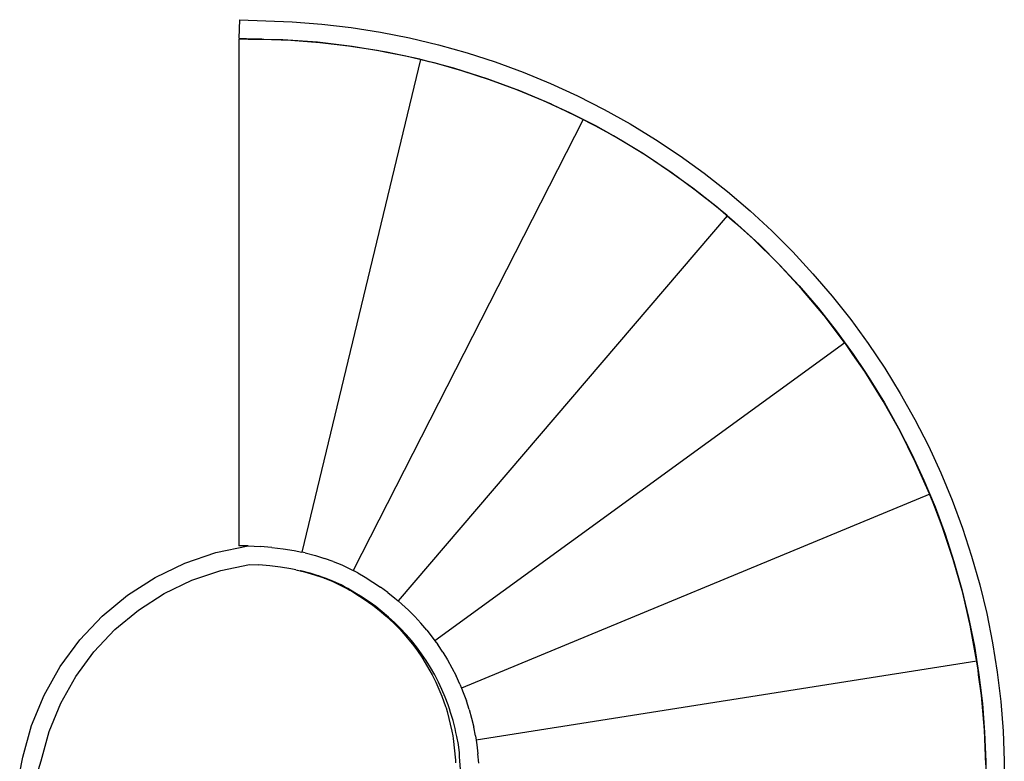
# Model space of a CAD drawing. Units: metres. Extents: x 1.2 to 12.3, y -0.3 to 4.3.
# Drawn here: x 2.4 to 4.5, y 1.7 to 3.3 of the extents above; entities that cross this region are included whole.
import ezdxf

# ---------------------------------------------------------------- set-up
doc = ezdxf.new("R2010")
doc.units = ezdxf.units.M
doc.layers.add('Edges', color=7, linetype='Continuous')

# ---------------------------------------------------------------- blocks, each defined once
blk = doc.blocks.new('Helical Staircase pl')
at = {"layer": 'Edges'}
for p, q in [((2.5865, 3.149), (2.585, 3.109)), ((2.5865, 3.149), (2.7002, 3.1446)), ((2.7002, 3.1446), (2.7644, 3.1396)), ((2.7644, 3.1396), (2.8284, 3.132)), ((2.8284, 3.132), (2.892, 3.122)), ((2.892, 3.122), (2.9551, 3.1095)), ((2.5849, 3.1071), (2.5849, 2.0071)), ((2.6049, 3.1071), (2.5849, 3.1071)), ((2.585, 3.109), (2.6349, 3.1071)), ((2.6049, 3.1071), (2.6349, 3.1071)), ((2.6349, 3.1064), (2.6049, 3.1071)), ((2.6349, 3.1064), (2.6349, 3.1071)), ((2.6349, 3.1071), (2.6393, 3.1069)), ((2.6349, 3.1071), (2.6978, 3.1046)), ((2.6393, 3.1063), (2.6349, 3.1064)), ((2.6393, 3.1063), (2.6393, 3.1069)), ((2.6393, 3.1069), (2.6803, 3.1053)), ((2.6393, 3.1069), (2.6978, 3.1046)), ((2.6803, 3.1053), (2.6393, 3.1063)), ((2.7555, 3.1), (2.6803, 3.1053)), ((2.6803, 3.1053), (2.6978, 3.1046)), ((2.6978, 3.1046), (2.7605, 3.0997)), ((2.6978, 3.1046), (2.7605, 3.0997)), ((2.6978, 3.1046), (2.7605, 3.0997)), ((2.8303, 3.0911), (2.7555, 3.1)), ((2.7605, 3.0997), (2.8229, 3.0924)), ((2.7605, 3.0997), (2.8229, 3.0924)), ((2.7605, 3.0997), (2.8229, 3.0924)), ((2.9551, 3.1095), (3.0177, 3.0946)), ((2.8229, 3.0924), (2.885, 3.0826)), ((2.8229, 3.0924), (2.885, 3.0826)), ((2.8229, 3.0924), (2.885, 3.0826)), ((2.9047, 3.0787), (2.8303, 3.0911)), ((2.885, 3.0826), (2.9047, 3.0787)), ((2.885, 3.0826), (2.9466, 3.0705)), ((2.885, 3.0826), (2.9466, 3.0705)), ((2.9773, 3.0631), (2.9047, 3.0787)), ((2.9047, 3.0787), (2.9466, 3.0705)), ((3.0177, 3.0946), (3.0796, 3.0772)), ((3.0796, 3.0772), (3.1408, 3.0573)), ((2.9784, 3.0628), (2.7217, 1.9934)), ((2.9466, 3.0705), (2.9773, 3.0631)), ((2.9466, 3.0705), (2.9773, 3.0631)), ((2.9466, 3.0705), (3.0076, 3.0559)), ((2.9773, 3.0631), (2.9784, 3.0628)), ((2.9784, 3.0628), (2.9795, 3.0626)), ((2.9795, 3.0626), (2.9979, 3.0582)), ((2.9795, 3.0626), (2.9795, 3.0626)), ((2.9978, 3.0577), (2.9795, 3.0626)), ((2.9979, 3.0582), (2.9978, 3.0577)), ((3.0074, 3.0552), (2.9978, 3.0577)), ((2.9979, 3.0582), (3.0076, 3.0559)), ((3.0074, 3.0552), (3.0076, 3.0559)), ((3.0513, 3.0435), (3.0074, 3.0552)), ((3.0076, 3.0559), (3.0513, 3.0435)), ((3.0076, 3.0559), (3.068, 3.0389)), ((3.0076, 3.0559), (3.068, 3.0389)), ((3.1408, 3.0573), (3.2012, 3.0351)), ((3.1232, 3.0208), (3.0513, 3.0435)), ((3.0513, 3.0435), (3.068, 3.0389)), ((3.068, 3.0389), (3.1277, 3.0195)), ((3.068, 3.0389), (3.1277, 3.0195)), ((3.068, 3.0389), (3.1277, 3.0195)), ((3.2012, 3.0351), (3.2607, 3.0105)), ((3.1939, 2.9947), (3.1232, 3.0208)), ((3.1277, 3.0195), (3.1867, 2.9978)), ((3.1277, 3.0195), (3.1867, 2.9978)), ((3.1277, 3.0195), (3.1867, 2.9978)), ((3.1867, 2.9978), (3.2447, 2.9739)), ((3.1867, 2.9978), (3.2447, 2.9739)), ((3.1867, 2.9978), (3.2447, 2.9739)), ((3.263, 2.9655), (3.1939, 2.9947)), ((3.2607, 3.0105), (3.3193, 2.9836)), ((3.2447, 2.9739), (3.263, 2.9655)), ((3.2447, 2.9739), (3.263, 2.9655)), ((3.2447, 2.9739), (3.3019, 2.9476)), ((3.3193, 2.9836), (3.3768, 2.9544)), ((3.263, 2.9655), (3.2639, 2.965)), ((3.2639, 2.965), (3.3019, 2.9476)), ((3.3298, 2.9334), (3.2639, 2.965)), ((3.2639, 2.965), (3.3019, 2.9476)), ((3.3019, 2.9476), (3.3298, 2.9334)), ((3.3019, 2.9476), (3.3298, 2.9334)), ((3.3019, 2.9476), (3.358, 2.9191)), ((3.3768, 2.9544), (3.4332, 2.9229)), ((3.3313, 2.9326), (2.8326, 1.9539)), ((3.3298, 2.9334), (3.3313, 2.9326)), ((3.3313, 2.9326), (3.3326, 2.932)), ((3.3489, 2.9232), (3.3326, 2.932)), ((3.3491, 2.9236), (3.3326, 2.932)), ((3.3491, 2.9236), (3.3489, 2.9232)), ((3.3577, 2.9184), (3.3489, 2.9232)), ((3.3491, 2.9236), (3.358, 2.9191)), ((3.3577, 2.9184), (3.358, 2.9191)), ((3.3976, 2.8969), (3.3577, 2.9184)), ((3.358, 2.9191), (3.3976, 2.8969)), ((3.358, 2.9191), (3.413, 2.8883)), ((3.358, 2.9191), (3.413, 2.8883)), ((3.4332, 2.9229), (3.4882, 2.8892)), ((3.4622, 2.858), (3.3976, 2.8969)), ((3.3976, 2.8969), (3.413, 2.8883)), ((3.413, 2.8883), (3.4666, 2.8555)), ((3.413, 2.8883), (3.4666, 2.8555)), ((3.413, 2.8883), (3.4666, 2.8555)), ((3.4882, 2.8892), (3.5418, 2.8535)), ((3.5249, 2.8161), (3.4622, 2.858)), ((3.4666, 2.8555), (3.5189, 2.8206)), ((3.4666, 2.8555), (3.5189, 2.8206)), ((3.4666, 2.8555), (3.5189, 2.8206)), ((3.5418, 2.8535), (3.5939, 2.8157)), ((3.5189, 2.8206), (3.5697, 2.7838)), ((3.5189, 2.8206), (3.5697, 2.7838)), ((3.5189, 2.8206), (3.5697, 2.7838)), ((3.5856, 2.7713), (3.5249, 2.8161)), ((3.5939, 2.8157), (3.6444, 2.7759)), ((3.5697, 2.7838), (3.5856, 2.7713)), ((3.5697, 2.7838), (3.6191, 2.745)), ((3.5697, 2.7838), (3.6191, 2.745)), ((3.6431, 2.7245), (3.5856, 2.7713)), ((3.5856, 2.7713), (3.6191, 2.745)), ((3.6444, 2.7759), (3.6934, 2.7342)), ((3.6191, 2.745), (3.6431, 2.7245)), ((3.6191, 2.745), (3.6431, 2.7245)), ((3.6191, 2.745), (3.6668, 2.7042)), ((3.6934, 2.7342), (3.7407, 2.6905)), ((3.644, 2.7237), (2.9301, 1.8879)), ((3.6431, 2.7245), (3.644, 2.7237)), ((3.644, 2.7237), (3.6448, 2.723)), ((3.6449, 2.723), (3.6448, 2.723)), ((3.6449, 2.723), (3.6592, 2.7107)), ((3.6589, 2.7104), (3.6449, 2.723)), ((3.6592, 2.7107), (3.6589, 2.7104)), ((3.6664, 2.7037), (3.6589, 2.7104)), ((3.6592, 2.7107), (3.6668, 2.7042)), ((3.6664, 2.7037), (3.6668, 2.7042)), ((3.7002, 2.6734), (3.6664, 2.7037)), ((3.6668, 2.7042), (3.7002, 2.6734)), ((3.6668, 2.7042), (3.713, 2.6617)), ((3.6668, 2.7042), (3.713, 2.6617)), ((3.7539, 2.6205), (3.7002, 2.6734)), ((3.7002, 2.6734), (3.713, 2.6617)), ((3.7407, 2.6905), (3.7862, 2.6451)), ((3.713, 2.6617), (3.7574, 2.6173)), ((3.713, 2.6617), (3.7574, 2.6173)), ((3.713, 2.6617), (3.7574, 2.6173)), ((3.7862, 2.6451), (3.8299, 2.5979)), ((3.8051, 2.5652), (3.7539, 2.6205)), ((3.7574, 2.6173), (3.8, 2.5713)), ((3.7574, 2.6173), (3.8, 2.5713)), ((3.7574, 2.6173), (3.8, 2.5713)), ((3.8299, 2.5979), (3.8718, 2.5489)), ((3.8, 2.5713), (3.8409, 2.5235)), ((3.8, 2.5713), (3.8409, 2.5235)), ((3.8, 2.5713), (3.8409, 2.5235)), ((3.8534, 2.5077), (3.8051, 2.5652)), ((3.8718, 2.5489), (3.9118, 2.4983)), ((3.8409, 2.5235), (3.8534, 2.5077)), ((3.8409, 2.5235), (3.8534, 2.5077)), ((3.8409, 2.5235), (3.8799, 2.4742)), ((3.8534, 2.5077), (3.854, 2.5069)), ((3.854, 2.5069), (3.8799, 2.4742)), ((3.8983, 2.4488), (3.854, 2.5069)), ((3.854, 2.5069), (3.8799, 2.4742)), ((3.9118, 2.4983), (3.9498, 2.4462)), ((3.8799, 2.4742), (3.8983, 2.4488)), ((3.8799, 2.4742), (3.8983, 2.4488)), ((3.8799, 2.4742), (3.917, 2.4233)), ((3.8993, 2.4475), (3.01, 1.8014)), ((3.8983, 2.4488), (3.8993, 2.4475)), ((3.8993, 2.4475), (3.9002, 2.4463)), ((3.9107, 2.4311), (3.9002, 2.4463)), ((3.9111, 2.4313), (3.9002, 2.4463)), ((3.9498, 2.4462), (3.9857, 2.3925)), ((3.9111, 2.4313), (3.9107, 2.4311)), ((3.9164, 2.4228), (3.9107, 2.4311)), ((3.9111, 2.4313), (3.917, 2.4233)), ((3.9164, 2.4228), (3.917, 2.4233)), ((3.9422, 2.3855), (3.9164, 2.4228)), ((3.917, 2.4233), (3.9422, 2.3855)), ((3.917, 2.4233), (3.952, 2.3709)), ((3.917, 2.4233), (3.952, 2.3709)), ((3.9857, 2.3925), (4.0194, 2.3376)), ((3.9821, 2.3215), (3.9422, 2.3855)), ((3.9422, 2.3855), (3.952, 2.3709)), ((3.952, 2.3709), (3.9849, 2.3173)), ((3.952, 2.3709), (3.9849, 2.3173)), ((3.952, 2.3709), (3.9849, 2.3173)), ((4.0194, 2.3376), (4.0509, 2.2814)), ((4.0189, 2.2558), (3.9821, 2.3215)), ((3.9849, 2.3173), (4.0156, 2.2625)), ((3.9849, 2.3173), (4.0156, 2.2625)), ((3.9849, 2.3173), (4.0156, 2.2625)), ((4.0509, 2.2814), (4.0802, 2.2241)), ((4.0156, 2.2625), (4.0442, 2.2066)), ((4.0156, 2.2625), (4.0442, 2.2066)), ((4.0156, 2.2625), (4.0442, 2.2066)), ((4.0526, 2.1883), (4.0189, 2.2558)), ((4.0802, 2.2241), (4.1072, 2.1657)), ((4.0442, 2.2066), (4.0526, 2.1883)), ((4.0442, 2.2066), (4.0705, 2.1496)), ((4.0442, 2.2066), (4.0705, 2.1496)), ((4.0826, 2.1205), (4.0526, 2.1883)), ((4.0526, 2.1883), (4.0705, 2.1496)), ((4.1072, 2.1657), (4.1318, 2.1063)), ((4.0705, 2.1496), (4.0826, 2.1205)), ((4.0705, 2.1496), (4.0826, 2.1205)), ((4.0705, 2.1496), (4.0946, 2.0916)), ((4.0831, 2.1194), (3.0676, 1.6987)), ((4.0826, 2.1205), (4.0831, 2.1194)), ((4.0831, 2.1194), (4.0835, 2.1183)), ((4.0835, 2.1183), (4.0907, 2.1009)), ((4.0835, 2.1183), (4.0835, 2.1183)), ((4.0903, 2.1007), (4.0835, 2.1183)), ((4.0907, 2.1009), (4.0903, 2.1007)), ((4.0939, 2.0914), (4.0903, 2.1007)), ((4.0907, 2.1009), (4.0946, 2.0916)), ((4.1318, 2.1063), (4.1542, 2.0459)), ((4.0939, 2.0914), (4.0946, 2.0916)), ((4.1103, 2.0491), (4.0939, 2.0914)), ((4.0946, 2.0916), (4.1103, 2.0491)), ((4.0946, 2.0916), (4.1164, 2.0328)), ((4.0946, 2.0916), (4.1164, 2.0328)), ((4.1342, 1.9775), (4.1103, 2.0491)), ((4.1103, 2.0491), (4.1164, 2.0328)), ((4.1164, 2.0328), (4.1358, 1.9731)), ((4.1164, 2.0328), (4.1358, 1.9731)), ((4.1164, 2.0328), (4.1358, 1.9731)), ((4.1542, 2.0459), (4.1741, 1.9848)), ((2.4677, 1.9697), (2.5352, 1.9926)), ((2.5352, 1.9926), (2.6049, 2.0071)), ((2.6049, 2.0071), (2.5849, 2.0071)), ((2.6049, 2.0071), (2.631, 2.0059)), ((2.6564, 2.0038), (2.631, 2.0059)), ((2.6564, 2.0038), (2.6811, 2.0008)), ((2.6811, 2.0008), (2.7051, 1.9969)), ((2.7051, 1.9969), (2.7217, 1.9934)), ((2.7283, 1.992), (2.7217, 1.9934)), ((2.7283, 1.992), (2.7508, 1.9863)), ((2.7508, 1.9863), (2.7706, 1.9802)), ((2.4034, 1.9388), (2.4677, 1.9697)), ((2.5457, 1.9539), (2.6081, 1.9669)), ((2.6081, 1.9669), (2.6284, 1.966)), ((2.652, 1.9641), (2.6284, 1.966)), ((2.7896, 1.9734), (2.7706, 1.9802)), ((2.7896, 1.9734), (2.808, 1.9659)), ((2.808, 1.9659), (2.8256, 1.9576)), ((4.1546, 1.905), (4.1342, 1.9775)), ((4.1358, 1.9731), (4.1529, 1.9127)), ((4.1358, 1.9731), (4.1529, 1.9127)), ((4.1358, 1.9731), (4.1529, 1.9127)), ((4.1741, 1.9848), (4.1916, 1.9228)), ((2.4828, 1.9326), (2.5457, 1.9539)), ((2.6751, 1.9613), (2.652, 1.9641)), ((2.6974, 1.9576), (2.6751, 1.9613)), ((2.7085, 1.9553), (2.6974, 1.9576)), ((2.7085, 1.9553), (2.7275, 1.9507)), ((2.7085, 1.9553), (2.7184, 1.9533)), ((2.7189, 1.9531), (2.7184, 1.9533)), ((2.7192, 1.9531), (2.7189, 1.9531)), ((2.7384, 1.9481), (2.7192, 1.9531)), ((2.7192, 1.9531), (2.7275, 1.9507)), ((2.7275, 1.9507), (2.7491, 1.9447)), ((2.7275, 1.9507), (2.7384, 1.9481)), ((2.7384, 1.9481), (2.7391, 1.948)), ((2.7391, 1.948), (2.7391, 1.948)), ((2.7391, 1.948), (2.7394, 1.9479)), ((2.7394, 1.9479), (2.7396, 1.9478)), ((2.7396, 1.9478), (2.7491, 1.9447)), ((2.7571, 1.9425), (2.7396, 1.9478)), ((2.7491, 1.9447), (2.7667, 1.9388)), ((2.7491, 1.9447), (2.7576, 1.9423)), ((2.8256, 1.9576), (2.8326, 1.9539)), ((2.8425, 1.9486), (2.8326, 1.9539)), ((2.8425, 1.9486), (2.8586, 1.939)), ((2.3434, 1.9004), (2.4034, 1.9388)), ((2.423, 1.9038), (2.4828, 1.9326)), ((2.7576, 1.9423), (2.7571, 1.9425)), ((2.7577, 1.9423), (2.7576, 1.9423)), ((2.7578, 1.9422), (2.7577, 1.9423)), ((2.7578, 1.9422), (2.7579, 1.9422)), ((2.758, 1.9422), (2.7579, 1.9422)), ((2.7582, 1.9421), (2.758, 1.9422)), ((2.7654, 1.9395), (2.7582, 1.9421)), ((2.7582, 1.9421), (2.7667, 1.9388)), ((2.7738, 1.9367), (2.7654, 1.9395)), ((2.7654, 1.9395), (2.7683, 1.9383)), ((2.7667, 1.9388), (2.7706, 1.9374)), ((2.7667, 1.9388), (2.7683, 1.9383)), ((2.7683, 1.9383), (2.7706, 1.9374)), ((2.7706, 1.9374), (2.7869, 1.9305)), ((2.7903, 1.9299), (2.7738, 1.9367)), ((2.7738, 1.9367), (2.7869, 1.9305)), ((2.7869, 1.9305), (2.8072, 1.9209)), ((2.8066, 1.9224), (2.7903, 1.9299)), ((2.7903, 1.9299), (2.8072, 1.9209)), ((2.814, 1.9184), (2.8066, 1.9224)), ((2.8066, 1.9224), (2.8258, 1.9112)), ((2.8586, 1.939), (2.8755, 1.9285)), ((2.8755, 1.9285), (2.8919, 1.9175)), ((4.1916, 1.9228), (4.2067, 1.8602)), ((2.3671, 1.868), (2.423, 1.9038)), ((2.8072, 1.9209), (2.8274, 1.9102)), ((2.8214, 1.9146), (2.814, 1.9184)), ((2.814, 1.9184), (2.8258, 1.9112)), ((2.8364, 1.9057), (2.8214, 1.9146)), ((2.8214, 1.9146), (2.8387, 1.9033)), ((2.8258, 1.9112), (2.8274, 1.9102)), ((2.8274, 1.9102), (2.8387, 1.9033)), ((2.8523, 1.8959), (2.8364, 1.9057)), ((2.8364, 1.9057), (2.8544, 1.893)), ((2.8387, 1.9033), (2.8544, 1.893)), ((2.9078, 1.906), (2.8919, 1.9175)), ((2.9078, 1.906), (2.9232, 1.8938)), ((4.1529, 1.9127), (4.1676, 1.8516)), ((4.1529, 1.9127), (4.1676, 1.8516)), ((4.1529, 1.9127), (4.1676, 1.8516)), ((4.1716, 1.8319), (4.1546, 1.905)), ((2.2886, 1.8549), (2.3434, 1.9004)), ((2.8674, 1.8858), (2.8523, 1.8959)), ((2.8544, 1.893), (2.8753, 1.8784)), ((2.8745, 1.8806), (2.8674, 1.8858)), ((2.8817, 1.8756), (2.8745, 1.8806)), ((2.9232, 1.8938), (2.9301, 1.8879)), ((2.9301, 1.8879), (2.9381, 1.8811)), ((2.9524, 1.8678), (2.9381, 1.8811)), ((2.316, 1.8256), (2.3671, 1.868)), ((2.8753, 1.8784), (2.889, 1.868)), ((2.8958, 1.8644), (2.8817, 1.8756)), ((2.889, 1.868), (2.9041, 1.8549)), ((2.9095, 1.8527), (2.8958, 1.8644)), ((2.9524, 1.8678), (2.9663, 1.8539)), ((4.2067, 1.8602), (4.2193, 1.797)), ((2.2397, 1.8031), (2.2886, 1.8549)), ((2.9041, 1.8549), (2.9209, 1.8392)), ((2.9159, 1.8468), (2.9095, 1.8527)), ((2.9223, 1.841), (2.9159, 1.8468)), ((2.9209, 1.8392), (2.9337, 1.8265)), ((2.9351, 1.8283), (2.9223, 1.841)), ((2.9663, 1.8539), (2.9795, 1.8396)), ((2.9922, 1.8246), (2.9795, 1.8396)), ((4.1676, 1.8516), (4.1716, 1.8319)), ((4.1676, 1.8516), (4.1716, 1.8319)), ((4.1676, 1.8516), (4.18, 1.7899)), ((2.2704, 1.7774), (2.316, 1.8256)), ((2.9337, 1.8265), (2.9427, 1.8162)), ((2.9474, 1.8152), (2.9351, 1.8283)), ((2.9427, 1.8162), (2.964, 1.7902)), ((2.9531, 1.8086), (2.9474, 1.8152)), ((2.9922, 1.8246), (3.0044, 1.8092)), ((4.1716, 1.8319), (4.1718, 1.8309)), ((4.1718, 1.8309), (4.18, 1.7899)), ((4.1849, 1.759), (4.1718, 1.8309)), ((4.1718, 1.8309), (4.18, 1.7899)), ((2.1973, 1.7456), (2.2397, 1.8031)), ((2.9591, 1.8022), (2.9531, 1.8086)), ((2.9704, 1.788), (2.9591, 1.8022)), ((3.0044, 1.8092), (3.01, 1.8014)), ((3.01, 1.8014), (3.016, 1.7932)), ((4.2193, 1.797), (4.2295, 1.7333)), ((2.231, 1.7239), (2.2704, 1.7774)), ((2.964, 1.7902), (2.9722, 1.7795)), ((2.9811, 1.7733), (2.9704, 1.788)), ((2.9722, 1.7795), (2.9813, 1.7656)), ((2.9858, 1.7659), (2.9811, 1.7733)), ((3.027, 1.7767), (3.016, 1.7932)), ((3.027, 1.7767), (3.0374, 1.7597)), ((4.18, 1.7899), (4.1849, 1.759)), ((4.18, 1.7899), (4.1849, 1.759)), ((4.18, 1.7899), (4.1899, 1.7277)), ((2.9813, 1.7656), (2.9992, 1.7361)), ((2.9912, 1.7588), (2.9858, 1.7659)), ((3.0007, 1.7432), (2.9912, 1.7588)), ((3.0374, 1.7597), (3.047, 1.7425)), ((4.1852, 1.7574), (3.0995, 1.5854)), ((4.1849, 1.759), (4.1852, 1.7574)), ((4.1852, 1.7574), (4.1854, 1.7559)), ((4.1879, 1.7375), (4.1854, 1.7559)), ((4.1883, 1.7376), (4.1854, 1.7559)), ((2.1624, 1.6834), (2.1973, 1.7456)), ((2.9992, 1.7361), (3.0042, 1.7271)), ((3.0097, 1.7274), (3.0007, 1.7432)), ((3.047, 1.7425), (3.0559, 1.725)), ((4.1883, 1.7376), (4.1879, 1.7375)), ((4.1892, 1.7276), (4.1879, 1.7375)), ((4.1883, 1.7376), (4.1899, 1.7277)), ((4.2295, 1.7333), (4.2371, 1.6692)), ((2.1984, 1.6659), (2.231, 1.7239)), ((3.0042, 1.7271), (3.0117, 1.7113)), ((3.0177, 1.7113), (3.0097, 1.7274)), ((3.0117, 1.7113), (3.0248, 1.6811)), ((3.0214, 1.7034), (3.0177, 1.7113)), ((3.0641, 1.7071), (3.0559, 1.725)), ((4.1892, 1.7276), (4.1899, 1.7277)), ((4.1952, 1.6826), (4.1892, 1.7276)), ((4.1899, 1.7277), (4.1952, 1.6826)), ((4.1899, 1.7277), (4.1973, 1.6652)), ((4.1899, 1.7277), (4.1973, 1.6652)), ((3.0251, 1.6955), (3.0214, 1.7034)), ((3.0321, 1.679), (3.0251, 1.6955)), ((3.0641, 1.7071), (3.0676, 1.6987)), ((3.0676, 1.6987), (3.0716, 1.6891)), ((3.0716, 1.6891), (3.0783, 1.6707)), ((2.1353, 1.6174), (2.1624, 1.6834)), ((2.1732, 1.6045), (2.1984, 1.6659)), ((3.0248, 1.6811), (3.0333, 1.659)), ((3.0385, 1.6622), (3.0321, 1.679)), ((3.0843, 1.6521), (3.0783, 1.6707)), ((4.2017, 1.6075), (4.1952, 1.6826)), ((4.1952, 1.6826), (4.1973, 1.6652)), ((4.2371, 1.6692), (4.2423, 1.6049)), ((3.0333, 1.659), (3.0344, 1.6561)), ((3.0344, 1.6561), (3.0367, 1.6477)), ((3.0367, 1.6477), (3.047, 1.6052)), ((3.0413, 1.6539), (3.0385, 1.6622)), ((3.044, 1.6457), (3.0413, 1.6539)), ((3.0498, 1.6285), (3.044, 1.6457)), ((3.0843, 1.6521), (3.0896, 1.6332)), ((4.1973, 1.6652), (4.2023, 1.6025)), ((4.1973, 1.6652), (4.2023, 1.6025)), ((4.1973, 1.6652), (4.2023, 1.6025)), ((3.054, 1.611), (3.0498, 1.6285)), ((3.0896, 1.6332), (3.0942, 1.6142)), ((2.1165, 1.5487), (2.1353, 1.6174)), ((2.1558, 1.5405), (2.1732, 1.6045)), ((3.047, 1.6052), (3.0489, 1.5954)), ((3.0553, 1.6024), (3.054, 1.611)), ((3.0579, 1.5939), (3.0553, 1.6024)), ((3.098, 1.5949), (3.0942, 1.6142)), ((4.2047, 1.5322), (4.2017, 1.6075)), ((4.2023, 1.6025), (4.2048, 1.5397)), ((4.2023, 1.6025), (4.2048, 1.5397)), ((4.2023, 1.6025), (4.2048, 1.5397)), ((4.2423, 1.6049), (4.2448, 1.5405)), ((3.0489, 1.5954), (3.0497, 1.5895)), ((3.0497, 1.5895), (3.0545, 1.5421)), ((3.0609, 1.576), (3.0579, 1.5939)), ((3.098, 1.5949), (3.0995, 1.5854)), ((3.0995, 1.5854), (3.1011, 1.5754)), ((3.0632, 1.5579), (3.0609, 1.576)), ((3.1011, 1.5754), (3.1034, 1.5557)), ((2.1094, 1.5116), (2.1165, 1.5487)), ((2.1449, 1.5056), (2.1558, 1.5405)), ((3.0545, 1.5421), (3.0548, 1.5367)), ((3.0633, 1.5492), (3.0632, 1.5579)), ((3.0641, 1.5405), (3.0633, 1.5492)), ((3.0658, 1.5222), (3.0641, 1.5405)), ((3.1049, 1.5359), (3.1034, 1.5557)), ((4.2048, 1.5397), (4.2049, 1.4769)), ((4.2048, 1.5397), (4.2049, 1.4769)), ((4.2448, 1.5405), (4.2449, 1.4762))]:
    blk.add_line(p, q, dxfattribs=at)

msp = doc.modelspace()

# ---------------------------------------------------------------- block references
msp.add_blockref('Helical Staircase pl', (0.2579, 0.1336))

doc.saveas('drawing.dxf')
